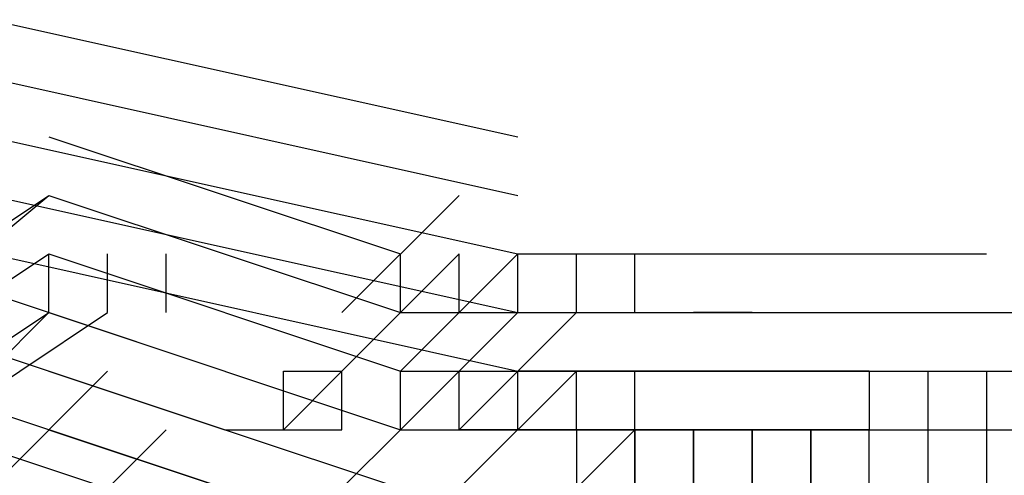
# Model space of a CAD drawing. Units: inches. Extents: x 39.1 to 107.1, y 1 to 46.8.
# Drawn here: x 81.1 to 81.3, y 4 to 4.1 of the extents above; entities that cross this region are included whole.
import ezdxf

# ---------------------------------------------------------------- set-up
doc = ezdxf.new("R2010")
doc.units = ezdxf.units.IN
doc.header["$MEASUREMENT"] = 0
doc.layers.add('PEN1', color=7, linetype='CONTINUOUS')

msp = doc.modelspace()

# ---------------------------------------------------------------- linework, layer by layer
at = {"layer": 'PEN1', "color": 7}
for points in [[(81.11901, 4.07868), (81.1945, 4.0619)], [(81.11901, 4.07029), (81.1945, 4.05351)], [(81.11901, 4.0619), (81.1945, 4.04512)], [(81.11901, 4.0619), (81.1945, 4.04512)], [(81.11901, 4.0619), (81.1945, 4.04512)], [(81.12739, 4.0619), (81.17773, 4.04512)], [(81.02673, 3.96963), (81.12739, 4.05351)], [(81.02673, 3.96963), (81.12739, 4.05351)], [(81.10223, 4.03674), (81.12739, 4.05351)], [(81.11901, 4.05351), (81.1945, 4.03674)], [(81.12739, 4.05351), (81.17773, 4.03674)], [(81.12739, 4.05351), (81.17773, 4.03674)], [(81.16934, 4.03674), (81.18612, 4.05351)], [(81.16934, 4.03674), (81.18612, 4.05351)], [(81.10223, 4.04512), (81.15256, 4.02835)], [(81.10223, 4.02835), (81.12739, 4.04512)], [(81.10223, 4.02835), (81.12739, 4.04512)], [(81.10223, 4.02835), (81.12739, 4.04512)], [(81.11901, 4.04512), (81.1945, 4.02835)], [(81.12739, 4.04512), (81.17773, 4.02835)], [(81.12739, 4.03674), (81.12739, 4.04512)], [(81.12739, 4.03674), (81.12739, 4.04512)], [(81.12739, 4.03674), (81.12739, 4.04512)], [(81.12739, 4.04512), (81.17773, 4.02835)], [(81.12739, 4.04512), (81.17773, 4.02835)], [(81.12739, 4.04512), (81.17773, 4.02835)], [(81.13579, 4.03674), (81.13579, 4.04512)], [(81.14417, 4.03674), (81.14417, 4.04512)], [(81.16934, 4.02835), (81.18612, 4.04512)], [(81.16934, 4.02835), (81.18612, 4.04512)], [(81.17773, 4.03674), (81.17773, 4.04512)], [(81.17773, 4.02835), (81.1945, 4.04512)], [(81.17773, 4.02835), (81.1945, 4.04512)], [(81.17773, 4.02835), (81.1945, 4.04512)], [(81.18612, 4.03674), (81.18612, 4.04512)], [(81.1945, 4.04512), (81.2029, 4.04512)], [(81.1945, 4.03674), (81.1945, 4.04512)], [(81.1945, 4.03674), (81.1945, 4.04512)], [(81.1945, 4.03674), (81.1945, 4.04512)], [(81.2029, 4.04512), (81.21128, 4.04512)], [(81.2029, 4.03674), (81.2029, 4.04512)], [(81.21128, 4.04512), (81.21128, 4.04512)], [(81.21128, 4.04512), (81.21967, 4.04512)], [(81.21128, 4.03674), (81.21128, 4.04512)], [(81.21967, 4.04512), (81.22806, 4.04512)], [(81.22806, 4.04512), (81.23645, 4.04512)], [(81.23645, 4.04512), (81.23645, 4.04512)], [(81.23645, 4.04512), (81.24484, 4.04512)], [(81.24484, 4.04512), (81.24484, 4.04512)], [(81.24484, 4.04512), (81.25323, 4.04512)], [(81.25323, 4.04512), (81.25323, 4.04512)], [(81.25323, 4.04512), (81.25323, 4.04512)], [(81.25323, 4.04512), (81.26161, 4.04512)], [(81.26161, 4.04512), (81.26161, 4.04512)], [(81.10223, 4.03674), (81.15256, 4.01995)], [(81.10223, 4.01995), (81.12739, 4.03674)], [(81.11062, 4.01995), (81.12739, 4.03674)], [(81.11062, 4.01995), (81.12739, 4.03674)], [(81.11062, 4.01995), (81.12739, 4.03674)], [(81.11062, 4.01995), (81.13579, 4.03674)], [(81.12739, 4.03674), (81.17773, 4.01995)], [(81.12739, 4.03674), (81.17773, 4.01995)], [(81.12739, 4.03674), (81.17773, 4.01995)], [(81.12739, 4.03674), (81.17773, 4.01995)], [(81.17773, 4.01995), (81.1945, 4.03674)], [(81.17773, 4.01995), (81.1945, 4.03674)], [(81.17773, 4.01995), (81.1945, 4.03674)], [(81.17773, 4.03674), (81.18612, 4.03674)], [(81.18612, 4.03674), (81.1945, 4.03674)], [(81.18612, 4.01995), (81.2029, 4.03674)], [(81.18612, 4.01995), (81.2029, 4.03674)], [(81.1945, 4.03674), (81.2029, 4.03674)], [(81.2029, 4.03674), (81.2029, 4.03674)], [(81.2029, 4.03674), (81.21128, 4.03674)], [(81.21128, 4.03674), (81.21128, 4.03674)], [(81.21128, 4.03674), (81.21128, 4.03674)], [(81.21128, 4.03674), (81.21967, 4.03674)], [(81.21967, 4.03674), (81.21967, 4.03674)], [(81.21967, 4.03674), (81.22806, 4.03674)], [(81.22806, 4.03674), (81.21967, 4.03674)], [(81.21967, 4.03674), (81.21967, 4.03674)], [(81.21967, 4.03674), (81.21967, 4.03674)], [(81.22806, 4.03674), (81.22806, 4.03674)], [(81.22806, 4.03674), (81.23645, 4.03674)], [(81.22806, 4.03674), (81.22806, 4.03674)], [(81.23645, 4.03674), (81.23645, 4.03674)], [(81.23645, 4.03674), (81.23645, 4.03674)], [(81.23645, 4.03674), (81.24484, 4.03674)], [(81.24484, 4.03674), (81.24484, 4.03674)], [(81.24484, 4.03674), (81.24484, 4.03674)], [(81.24484, 4.03674), (81.25323, 4.03674)], [(81.25323, 4.03674), (81.25323, 4.03674)], [(81.25323, 4.03674), (81.25323, 4.03674)], [(81.25323, 4.03674), (81.25323, 4.03674)], [(81.25323, 4.03674), (81.26161, 4.03674)], [(81.26161, 4.03674), (81.26161, 4.03674)], [(81.26161, 4.03674), (81.26161, 4.03674)], [(81.26161, 4.03674), (81.27001, 4.03674)], [(81.08545, 4.02835), (81.13579, 4.01157)], [(81.10223, 4.02835), (81.15256, 4.01157)], [(81.10223, 4.02835), (81.15256, 4.01157)], [(81.10223, 4.02835), (81.15256, 4.01157)], [(81.11901, 4.01157), (81.13579, 4.02835)], [(81.11901, 4.01157), (81.13579, 4.02835)], [(81.12739, 4.02835), (81.17773, 4.01157)], [(81.12739, 4.02835), (81.17773, 4.01157)], [(81.16095, 4.02835), (81.16934, 4.02835)], [(81.16095, 4.01995), (81.16934, 4.02835)], [(81.16095, 4.01995), (81.16934, 4.02835)], [(81.16095, 4.01995), (81.16095, 4.02835)], [(81.16934, 4.02835), (81.16934, 4.02835)], [(81.16934, 4.01995), (81.16934, 4.02835)], [(81.17773, 4.02835), (81.17773, 4.02835)], [(81.17773, 4.02835), (81.18612, 4.02835)], [(81.17773, 4.01995), (81.17773, 4.02835)], [(81.17773, 4.01995), (81.17773, 4.02835)], [(81.17773, 4.01995), (81.17773, 4.02835)], [(81.17773, 4.01995), (81.17773, 4.02835)], [(81.18612, 4.01157), (81.2029, 4.02835)], [(81.18612, 4.01157), (81.2029, 4.02835)], [(81.18612, 4.02835), (81.1945, 4.02835)], [(81.18612, 4.01995), (81.18612, 4.02835)], [(81.18612, 4.01995), (81.18612, 4.02835)], [(81.1945, 4.01995), (81.1945, 4.02835)], [(81.1945, 4.01995), (81.1945, 4.02835)], [(81.1945, 4.01995), (81.1945, 4.02835)], [(81.1945, 4.02835), (81.2029, 4.02835)], [(81.1945, 4.02835), (81.2029, 4.02835)], [(81.1945, 4.02835), (81.2029, 4.02835)], [(81.2029, 4.02835), (81.1945, 4.02835)], [(81.1945, 4.01995), (81.1945, 4.02835)], [(81.2029, 4.01995), (81.2029, 4.02835)], [(81.2029, 4.02835), (81.2029, 4.02835)], [(81.2029, 4.02835), (81.21128, 4.02835)], [(81.2029, 4.02835), (81.21128, 4.02835)], [(81.2029, 4.02835), (81.21128, 4.02835)], [(81.21128, 4.02835), (81.2029, 4.02835)], [(81.2029, 4.02835), (81.2029, 4.02835)], [(81.2029, 4.02835), (81.2029, 4.02835)], [(81.21128, 4.01995), (81.21128, 4.02835)], [(81.21128, 4.02835), (81.21128, 4.02835)], [(81.21128, 4.02835), (81.21128, 4.02835)], [(81.21128, 4.02835), (81.21967, 4.02835)], [(81.21128, 4.02835), (81.21967, 4.02835)], [(81.21128, 4.02835), (81.21967, 4.02835)], [(81.21967, 4.02835), (81.21128, 4.02835)], [(81.21128, 4.02835), (81.21128, 4.02835)], [(81.21128, 4.02835), (81.21128, 4.02835)], [(81.22806, 4.02835), (81.21967, 4.02835)], [(81.21967, 4.02835), (81.21967, 4.02835)], [(81.21967, 4.02835), (81.21967, 4.02835)], [(81.21967, 4.02835), (81.21967, 4.02835)], [(81.21967, 4.02835), (81.22806, 4.02835)], [(81.21967, 4.02835), (81.22806, 4.02835)], [(81.21967, 4.02835), (81.22806, 4.02835)], [(81.22806, 4.02835), (81.21967, 4.02835)], [(81.21967, 4.02835), (81.21967, 4.02835)], [(81.21967, 4.02835), (81.21967, 4.02835)], [(81.23645, 4.02835), (81.22806, 4.02835)], [(81.22806, 4.02835), (81.22806, 4.02835)], [(81.22806, 4.02835), (81.22806, 4.02835)], [(81.22806, 4.02835), (81.22806, 4.02835)], [(81.22806, 4.02835), (81.22806, 4.02835)], [(81.22806, 4.02835), (81.23645, 4.02835)], [(81.22806, 4.02835), (81.23645, 4.02835)], [(81.22806, 4.02835), (81.23645, 4.02835)], [(81.23645, 4.02835), (81.22806, 4.02835)], [(81.22806, 4.02835), (81.22806, 4.02835)], [(81.23645, 4.02835), (81.23645, 4.02835)], [(81.23645, 4.02835), (81.23645, 4.02835)], [(81.23645, 4.02835), (81.23645, 4.02835)], [(81.23645, 4.02835), (81.23645, 4.02835)], [(81.23645, 4.02835), (81.24484, 4.02835)], [(81.23645, 4.02835), (81.24484, 4.02835)], [(81.23645, 4.02835), (81.24484, 4.02835)], [(81.23645, 4.02835), (81.23645, 4.02835)], [(81.24484, 4.02835), (81.23645, 4.02835)], [(81.23645, 4.02835), (81.23645, 4.02835)], [(81.23645, 4.02835), (81.23645, 4.02835)], [(81.23645, 4.02835), (81.23645, 4.02835)], [(81.23645, 4.02835), (81.23645, 4.02835)], [(81.24484, 4.02835), (81.24484, 4.01995)], [(81.24484, 4.02835), (81.24484, 4.02835)], [(81.24484, 4.02835), (81.24484, 4.02835)], [(81.24484, 4.02835), (81.25323, 4.02835)], [(81.24484, 4.02835), (81.25323, 4.02835)], [(81.24484, 4.02835), (81.25323, 4.02835)], [(81.24484, 4.02835), (81.24484, 4.02835)], [(81.24484, 4.02835), (81.24484, 4.02835)], [(81.24484, 4.02835), (81.24484, 4.02835)], [(81.24484, 4.02835), (81.24484, 4.02835)], [(81.25323, 4.02835), (81.25323, 4.02835)], [(81.25323, 4.02835), (81.25323, 4.02835)], [(81.25323, 4.02835), (81.25323, 4.02835)], [(81.25323, 4.02835), (81.26161, 4.02835)], [(81.25323, 4.02835), (81.26161, 4.02835)], [(81.25323, 4.02835), (81.26161, 4.02835)], [(81.25323, 4.02835), (81.25323, 4.01995)], [(81.26161, 4.02835), (81.26161, 4.02835)], [(81.26161, 4.02835), (81.26161, 4.01995)], [(81.26161, 4.02835), (81.26161, 4.01995)], [(81.26161, 4.02835), (81.26161, 4.01995)], [(81.26161, 4.02835), (81.26161, 4.02835)], [(81.26161, 4.02835), (81.26161, 4.02835)], [(81.26161, 4.02835), (81.27001, 4.02835)], [(81.12739, 4.01995), (81.17773, 4.00318)], [(81.12739, 4.00318), (81.14417, 4.01995)], [(81.12739, 4.00318), (81.14417, 4.01995)], [(81.15256, 4.01995), (81.16095, 4.01995)], [(81.16095, 4.01995), (81.16934, 4.01995)], [(81.16934, 4.01995), (81.16934, 4.01995)], [(81.16934, 4.01157), (81.17773, 4.01995)], [(81.16934, 4.01157), (81.17773, 4.01995)], [(81.16934, 4.01157), (81.17773, 4.01995)], [(81.17773, 4.01995), (81.17773, 4.01995)], [(81.17773, 4.01995), (81.18612, 4.01995)], [(81.17773, 4.01995), (81.18612, 4.01995)], [(81.17773, 4.01995), (81.18612, 4.01995)], [(81.18612, 4.01995), (81.1945, 4.01995)], [(81.18612, 4.01995), (81.1945, 4.01995)], [(81.18612, 4.01995), (81.1945, 4.01995)], [(81.1945, 4.01995), (81.18612, 4.01995)], [(81.18612, 4.01995), (81.18612, 4.01995)], [(81.2029, 4.01995), (81.1945, 4.01995)], [(81.1945, 4.01995), (81.1945, 4.01995)], [(81.1945, 4.01995), (81.2029, 4.01995)], [(81.2029, 4.01995), (81.1945, 4.01995)], [(81.21128, 4.01995), (81.2029, 4.01157)], [(81.21128, 4.01995), (81.2029, 4.01157)], [(81.21128, 4.01995), (81.2029, 4.01995)], [(81.2029, 4.01995), (81.2029, 4.01995)], [(81.2029, 4.01995), (81.2029, 4.01995)], [(81.2029, 4.01995), (81.2029, 4.01995)], [(81.2029, 4.01995), (81.21128, 4.01995)], [(81.2029, 4.01995), (81.2029, 4.01157)], [(81.21128, 4.01995), (81.2029, 4.01995)], [(81.2029, 4.01995), (81.2029, 4.01995)], [(81.2029, 4.01995), (81.2029, 4.01995)], [(81.21128, 4.01995), (81.21128, 4.01995)], [(81.21128, 4.01995), (81.21128, 4.01995)], [(81.21128, 4.01995), (81.21128, 4.01995)], [(81.21128, 4.01995), (81.21967, 4.01995)], [(81.21128, 4.01157), (81.21128, 4.01995)], [(81.21128, 4.01995), (81.21128, 4.01157)], [(81.21967, 4.01995), (81.21128, 4.01995)], [(81.21128, 4.01995), (81.21128, 4.01995)], [(81.21128, 4.01995), (81.21128, 4.01995)], [(81.22806, 4.01995), (81.21967, 4.01995)], [(81.21967, 4.01995), (81.21967, 4.01995)], [(81.21967, 4.01995), (81.21967, 4.01995)], [(81.21967, 4.01995), (81.21967, 4.01995)], [(81.21967, 4.01995), (81.22806, 4.01995)], [(81.21967, 4.01157), (81.21967, 4.01995)], [(81.22806, 4.01995), (81.21967, 4.01995)], [(81.22806, 4.01995), (81.21967, 4.01995)], [(81.22806, 4.01995), (81.21967, 4.01995)], [(81.21967, 4.01995), (81.21967, 4.01995)], [(81.21967, 4.01995), (81.21967, 4.01995)], [(81.21967, 4.01995), (81.21967, 4.01157)], [(81.21967, 4.01995), (81.21967, 4.01157)], [(81.21967, 4.01995), (81.21967, 4.01157)], [(81.23645, 4.01995), (81.22806, 4.01995)], [(81.22806, 4.01995), (81.22806, 4.01995)], [(81.22806, 4.01995), (81.22806, 4.01995)], [(81.22806, 4.01995), (81.22806, 4.01995)], [(81.22806, 4.01995), (81.22806, 4.01995)], [(81.22806, 4.01995), (81.23645, 4.01995)], [(81.23645, 4.01995), (81.22806, 4.01995)], [(81.22806, 4.01157), (81.22806, 4.01995)], [(81.22806, 4.01157), (81.22806, 4.01995)], [(81.22806, 4.01157), (81.22806, 4.01995)], [(81.22806, 4.01995), (81.22806, 4.01995)], [(81.22806, 4.01995), (81.22806, 4.01157)], [(81.24484, 4.01995), (81.23645, 4.01995)], [(81.23645, 4.01995), (81.23645, 4.01995)], [(81.23645, 4.01995), (81.23645, 4.01995)], [(81.23645, 4.01995), (81.23645, 4.01995)], [(81.23645, 4.01995), (81.23645, 4.01995)], [(81.23645, 4.01995), (81.23645, 4.01995)], [(81.23645, 4.01995), (81.24484, 4.01995)], [(81.23645, 4.01995), (81.23645, 4.01995)], [(81.23645, 4.01157), (81.23645, 4.01995)], [(81.23645, 4.01995), (81.23645, 4.01157)], [(81.24484, 4.01995), (81.23645, 4.01995)], [(81.23645, 4.01995), (81.23645, 4.01995)], [(81.23645, 4.01995), (81.23645, 4.01995)], [(81.23645, 4.01995), (81.23645, 4.01995)], [(81.23645, 4.01995), (81.23645, 4.01995)], [(81.24484, 4.01995), (81.24484, 4.01995)], [(81.24484, 4.01995), (81.24484, 4.01995)], [(81.24484, 4.01995), (81.24484, 4.01995)], [(81.24484, 4.01995), (81.24484, 4.01995)], [(81.24484, 4.01995), (81.24484, 4.01995)], [(81.24484, 4.01995), (81.24484, 4.01995)], [(81.24484, 4.01995), (81.25323, 4.01995)], [(81.24484, 4.01157), (81.24484, 4.01995)], [(81.24484, 4.01995), (81.24484, 4.01995)], [(81.24484, 4.01995), (81.24484, 4.01995)], [(81.24484, 4.01995), (81.24484, 4.01995)], [(81.24484, 4.01995), (81.24484, 4.01995)], [(81.24484, 4.01995), (81.24484, 4.01995)], [(81.24484, 4.01995), (81.24484, 4.01995)], [(81.24484, 4.01995), (81.24484, 4.01995)], [(81.24484, 4.01995), (81.24484, 4.01995)], [(81.24484, 4.01995), (81.24484, 4.01995)], [(81.25323, 4.01995), (81.25323, 4.01995)], [(81.25323, 4.01995), (81.25323, 4.01995)], [(81.25323, 4.01995), (81.25323, 4.01995)], [(81.25323, 4.01995), (81.26161, 4.01995)], [(81.25323, 4.01995), (81.25323, 4.01157)], [(81.26161, 4.01995), (81.26161, 4.01995)], [(81.26161, 4.01995), (81.26161, 4.01995)], [(81.26161, 4.01995), (81.26161, 4.01995)], [(81.26161, 4.01995), (81.27001, 4.01995)], [(81.26161, 4.01995), (81.27001, 4.01995)], [(81.26161, 4.01995), (81.27001, 4.01995)], [(81.26161, 4.01995), (81.26161, 4.01157)]]:
    msp.add_lwpolyline(points, dxfattribs=at)

doc.saveas('drawing.dxf')
